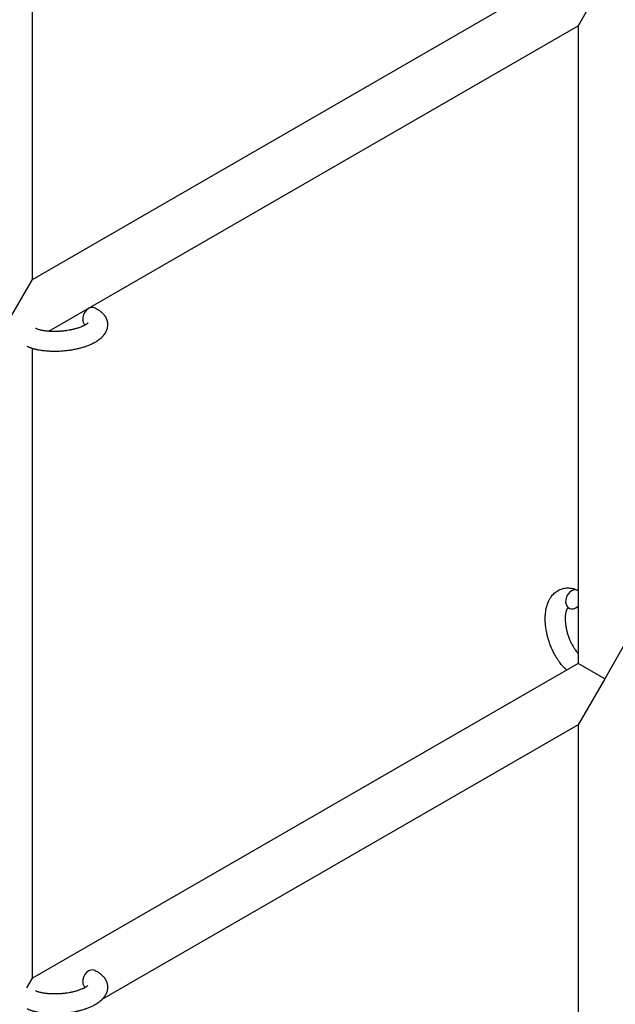
# Model space of a CAD drawing. Units: millimetres. Extents: x -5401 to 7886, y -6929 to 6915.
# Drawn here: x 2318 to 2497, y -1329 to -1033 of the extents above; entities that cross this region are included whole.
import ezdxf

# ---------------------------------------------------------------- set-up
doc = ezdxf.new("R2010")
doc.units = ezdxf.units.MM

# ---------------------------------------------------------------- blocks, each defined once
blk = doc.blocks.new('ИТ-04')
for p, q in [((5826.61, -1109.63), (5826.61, -924.9)), ((5826.61, -1109.63), (5990.61, -1014.94)), ((5998.61, -1019.56), (5990.61, -1033.42)), ((5831.55, -1125.25), (5990.61, -1033.42)), ((5990.61, -1033.42), (5990.61, -1225.1)), ((5818.61, -1123.48), (5826.61, -1109.63)), ((5826.61, -1319.78), (5826.61, -1130.43)), ((6006.61, -1215.86), (5998.61, -1229.72)), ((5990.61, -1225.1), (5826.61, -1319.78)), ((5998.61, -1229.72), (5990.61, -1225.1)), ((5998.61, -1229.72), (5990.61, -1243.57)), ((5990.61, -1243.57), (5847.49, -1326.2)), ((5990.61, -1243.57), (5990.61, -1408.12)), ((5824.94, -1322.67), (5826.61, -1319.78))]:
    blk.add_line(p, q)
for centre, start_param, end_param in [((5844.15, -1120.96), 3.141593, 5.355092), ((5844.15, -1120.96), 5.355092, 6.053873), ((5989.3, -1205.85), 3.141593, 5.355092), ((5989.3, -1205.85), 3.127839, 3.141593), ((5989.3, -1205.85), 5.355092, 6.283185), ((5989.3, -1205.85), 0, 1.113827), ((5844.15, -1320.14), 3.141593, 5.355092), ((5844.15, -1320.14), 5.355092, 6.053873)]:
    blk.add_ellipse(centre, major_axis=(-1.28, -2.71), ratio=0.769885, start_param=start_param, end_param=end_param)
for points, knots in [([(5845.43, -1118.24), (5845.65, -1118.35), (5845.85, -1118.47), (5846.07, -1118.58), (5846.07, -1118.58), (5846.15, -1118.63), (5846.23, -1118.67), (5846.31, -1118.72), (5846.31, -1118.72), (5846.39, -1118.77), (5846.47, -1118.82), (5846.7, -1118.97), (5846.85, -1119.07), (5847.14, -1119.3), (5847.28, -1119.41), (5847.54, -1119.65), (5847.67, -1119.78), (5847.9, -1120.03), (5848, -1120.15), (5848.11, -1120.28), (5848.13, -1120.3), (5848.18, -1120.37), (5848.22, -1120.43), (5848.3, -1120.53), (5848.33, -1120.58), (5848.4, -1120.69), (5848.44, -1120.75), (5848.58, -1120.98), (5848.67, -1121.14), (5848.82, -1121.48), (5848.89, -1121.65), (5848.98, -1121.93), (5849, -1122.04), (5849.03, -1122.15), (5849.03, -1122.15), (5849.05, -1122.22), (5849.06, -1122.28), (5849.11, -1122.52), (5849.14, -1122.69), (5849.17, -1123.04), (5849.17, -1123.21), (5849.16, -1123.56), (5849.15, -1123.73), (5849.11, -1123.99), (5849.1, -1124.07), (5849.07, -1124.23), (5849.04, -1124.31), (5849.03, -1124.41), (5849.02, -1124.41), (5848.98, -1124.6), (5848.92, -1124.77), (5848.79, -1125.11), (5848.72, -1125.29), (5848.55, -1125.63), (5848.45, -1125.79), (5848.24, -1126.13), (5848.11, -1126.28), (5847.99, -1126.45), (5847.99, -1126.46), (5847.89, -1126.58), (5847.8, -1126.69), (5847.63, -1126.87), (5847.56, -1126.94), (5847.45, -1127.06), (5847.41, -1127.1), (5847.35, -1127.16), (5847.33, -1127.17), (5847.19, -1127.31), (5847.05, -1127.43), (5846.8, -1127.64), (5846.68, -1127.73), (5846.56, -1127.83), (5846.55, -1127.83), (5846.52, -1127.85), (5846.49, -1127.87), (5846.36, -1127.97), (5846.25, -1128.05), (5846.14, -1128.13), (5846.13, -1128.13), (5846.09, -1128.16), (5846.04, -1128.19), (5845.95, -1128.25), (5845.9, -1128.28), (5845.84, -1128.32), (5845.84, -1128.32), (5845.8, -1128.34), (5845.78, -1128.36), (5845.62, -1128.46), (5845.48, -1128.54), (5845.33, -1128.62), (5845.32, -1128.63), (5845.21, -1128.69), (5845.09, -1128.76), (5844.9, -1128.86), (5844.82, -1128.9), (5844.54, -1129.03), (5844.35, -1129.13), (5843.86, -1129.35), (5843.57, -1129.47), (5843.06, -1129.67), (5842.84, -1129.75), (5842.62, -1129.83), (5842.6, -1129.83), (5842.5, -1129.87), (5842.42, -1129.9), (5842.01, -1130.03), (5841.69, -1130.13), (5841.01, -1130.32), (5840.66, -1130.41), (5840.23, -1130.52), (5840.15, -1130.54), (5839.86, -1130.6), (5839.65, -1130.65), (5839.2, -1130.74), (5838.95, -1130.79), (5838.54, -1130.86), (5838.37, -1130.89), (5838.18, -1130.92), (5838.15, -1130.92), (5838.09, -1130.93), (5838.06, -1130.94), (5837.88, -1130.97), (5837.72, -1130.99), (5837.54, -1131.02), (5837.51, -1131.02), (5837.41, -1131.03), (5837.34, -1131.04), (5836.81, -1131.11), (5836.34, -1131.15), (5835.87, -1131.2), (5835.87, -1131.2), (5835.84, -1131.2), (5835.81, -1131.21), (5835.44, -1131.24), (5835.1, -1131.26), (5834.59, -1131.29), (5834.43, -1131.29), (5833.77, -1131.31), (5833.27, -1131.32), (5832.49, -1131.31), (5832.19, -1131.3), (5831.72, -1131.28), (5831.55, -1131.27), (5830.91, -1131.22), (5830.46, -1131.18), (5829.83, -1131.11), (5829.64, -1131.09), (5829.22, -1131.02), (5828.99, -1130.99), (5828.56, -1130.91), (5828.36, -1130.87), (5828.11, -1130.82), (5828.07, -1130.81), (5828, -1130.8), (5827.99, -1130.79), (5827.92, -1130.78), (5827.86, -1130.77), (5827.73, -1130.74), (5827.67, -1130.72), (5827.59, -1130.7), (5827.58, -1130.7), (5827.48, -1130.68), (5827.38, -1130.65), (5827.2, -1130.6), (5827.11, -1130.58), (5826.88, -1130.52), (5826.75, -1130.47), (5826.6, -1130.43), (5826.6, -1130.43), (5826.57, -1130.42), (5826.55, -1130.42), (5826.44, -1130.38), (5826.34, -1130.35), (5826.19, -1130.3), (5826.14, -1130.28), (5826.03, -1130.24), (5825.98, -1130.22), (5825.83, -1130.17), (5825.74, -1130.13), (5825.56, -1130.06), (5825.49, -1130.03), (5825.27, -1129.94), (5825.12, -1129.88), (5824.98, -1129.81)], [0, 0, 0, 0, 2.579969, 2.579969, 2.606551, 2.606551, 3.602218, 3.602218, 3.610494, 3.610494, 4.608994, 4.608994, 6.611437, 6.611437, 8.613879, 8.613879, 10.60053, 10.60053, 12.274918, 12.274918, 12.550029, 12.550029, 13.270757, 13.270757, 13.912186, 13.912186, 14.707317, 14.707317, 16.736339, 16.736339, 18.671984, 18.671984, 19.810589, 19.810589, 19.864454, 19.864454, 20.544166, 20.544166, 22.379396, 22.379396, 24.201978, 24.201978, 26.035285, 26.035285, 26.908625, 26.908625, 27.804597, 27.804597, 27.902791, 27.902791, 29.829026, 29.829026, 31.840388, 31.840388, 33.966332, 33.966332, 36.162707, 36.162707, 36.238629, 36.238629, 37.845107, 37.845107, 38.961572, 38.961572, 39.623994, 39.623994, 39.848022, 39.848022, 41.850937, 41.850937, 43.411532, 43.411532, 43.493869, 43.493869, 43.851835, 43.851835, 45.244382, 45.244382, 45.325434, 45.325434, 45.846808, 45.846808, 46.479913, 46.479913, 46.559308, 46.559308, 46.880344, 46.880344, 48.516477, 48.516477, 48.599857, 48.599857, 49.895381, 49.895381, 50.786687, 50.786687, 52.910419, 52.910419, 55.923427, 55.923427, 57.979686, 57.979686, 58.110248, 58.110248, 58.931046, 58.931046, 61.927033, 61.927033, 64.989532, 64.989532, 65.697014, 65.697014, 67.467525, 67.467525, 69.543357, 69.543357, 70.902592, 70.902592, 71.126108, 71.126108, 71.396505, 71.396505, 72.641228, 72.641228, 72.885082, 72.885082, 73.462987, 73.462987, 77.212003, 77.212003, 77.219253, 77.219253, 77.458057, 77.458057, 80.211549, 80.211549, 81.536079, 81.536079, 85.528742, 85.528742, 87.96927, 87.96927, 89.444695, 89.444695, 93.285903, 93.285903, 94.970583, 94.970583, 97.048697, 97.048697, 98.912678, 98.912678, 99.386212, 99.386212, 99.520474, 99.520474, 100.064493, 100.064493, 100.723485, 100.723485, 100.805961, 100.805961, 101.729175, 101.729175, 102.644445, 102.644445, 104.028891, 104.028891, 104.096177, 104.096177, 104.29249, 104.29249, 105.280101, 105.280101, 105.884556, 105.884556, 106.42549, 106.42549, 107.484051, 107.484051, 108.303506, 108.303506, 110, 110, 110, 110]), ([(5843.3, -1122.72), (5843.3, -1122.71), (5843.3, -1122.72), (5843.28, -1122.74), (5843.26, -1122.76), (5843.21, -1122.81), (5843.17, -1122.85), (5843.08, -1122.93), (5843.01, -1122.99), (5842.95, -1123.03), (5842.94, -1123.04), (5842.88, -1123.08), (5842.81, -1123.13), (5842.74, -1123.18), (5842.73, -1123.19), (5842.71, -1123.2), (5842.69, -1123.21), (5842.65, -1123.24), (5842.62, -1123.26), (5842.57, -1123.29), (5842.55, -1123.3), (5842.49, -1123.33), (5842.46, -1123.35), (5842.37, -1123.41), (5842.31, -1123.44), (5842.25, -1123.47), (5842.24, -1123.48), (5842.15, -1123.52), (5842.06, -1123.57), (5841.91, -1123.64), (5841.86, -1123.67), (5841.73, -1123.73), (5841.66, -1123.76), (5841.49, -1123.83), (5841.41, -1123.87), (5841.15, -1123.98), (5840.97, -1124.04), (5840.63, -1124.17), (5840.47, -1124.22), (5840.19, -1124.31), (5840.06, -1124.35), (5839.63, -1124.48), (5839.31, -1124.57), (5838.86, -1124.68), (5838.74, -1124.71), (5838.45, -1124.77), (5838.29, -1124.8), (5838.06, -1124.85), (5837.99, -1124.86), (5837.64, -1124.93), (5837.35, -1124.97), (5836.97, -1125.04), (5836.88, -1125.05), (5836.4, -1125.12), (5836, -1125.16), (5835.4, -1125.22), (5835.2, -1125.24), (5835, -1125.25), (5835, -1125.25), (5834.95, -1125.26), (5834.9, -1125.26), (5834.79, -1125.27), (5834.74, -1125.27), (5834.58, -1125.28), (5834.48, -1125.28), (5834.05, -1125.3), (5833.73, -1125.31), (5833.33, -1125.32), (5833.25, -1125.31), (5833.04, -1125.31), (5832.91, -1125.31), (5832.77, -1125.31), (5832.76, -1125.31), (5832.75, -1125.31), (5832.75, -1125.31), (5832.6, -1125.3), (5832.44, -1125.3), (5832.2, -1125.29), (5832.12, -1125.29), (5831.87, -1125.27), (5831.71, -1125.26), (5831.45, -1125.24), (5831.35, -1125.24), (5831.16, -1125.22), (5831.07, -1125.21), (5830.79, -1125.18), (5830.6, -1125.16), (5830.28, -1125.12), (5830.15, -1125.1), (5830.01, -1125.07), (5829.99, -1125.07), (5829.82, -1125.04), (5829.67, -1125.01), (5829.41, -1124.96), (5829.29, -1124.94), (5829.14, -1124.9), (5829.09, -1124.89), (5829.04, -1124.88), (5829.03, -1124.88), (5828.88, -1124.84), (5828.73, -1124.8), (5828.44, -1124.72), (5828.28, -1124.67), (5828, -1124.58), (5827.87, -1124.53), (5827.73, -1124.47), (5827.71, -1124.46), (5827.64, -1124.43), (5827.59, -1124.4), (5827.54, -1124.38)], [0, 0, 0, 0, 1.575291, 1.575291, 3.090668, 3.090668, 4.92829, 4.92829, 6.675585, 6.675585, 6.765911, 6.765911, 8.207292, 8.207292, 8.396707, 8.396707, 8.690182, 8.690182, 9.246312, 9.246312, 9.625246, 9.625246, 10.207237, 10.207237, 11.124368, 11.124368, 11.189885, 11.189885, 12.507562, 12.507562, 13.202993, 13.202993, 14.189744, 14.189744, 15.216101, 15.216101, 17.22641, 17.22641, 18.861106, 18.861106, 20.100402, 20.100402, 23.081764, 23.081764, 24.172741, 24.172741, 25.582052, 25.582052, 26.154993, 26.154993, 28.573757, 28.573757, 29.309831, 29.309831, 32.539532, 32.539532, 34.153673, 34.153673, 34.165944, 34.165944, 34.555117, 34.555117, 35.03415, 35.03415, 35.841387, 35.841387, 38.455407, 38.455407, 39.106429, 39.106429, 40.226327, 40.226327, 40.272175, 40.272175, 40.286848, 40.286848, 41.5833, 41.5833, 42.296797, 42.296797, 43.715298, 43.715298, 44.576436, 44.576436, 45.407113, 45.407113, 47.15712, 47.15712, 48.427705, 48.427705, 48.594169, 48.594169, 50.126012, 50.126012, 51.344369, 51.344369, 51.862928, 51.862928, 51.967714, 51.967714, 53.626617, 53.626617, 55.650267, 55.650267, 57.673918, 57.673918, 58.013622, 58.013622, 59, 59, 59, 59]), ([(5987.15, -1227.1), (5987.14, -1227.09), (5987.13, -1227.08), (5986.97, -1226.94), (5986.83, -1226.8), (5986.53, -1226.51), (5986.38, -1226.35), (5986.15, -1226.1), (5986.08, -1226.01), (5985.99, -1225.91), (5985.98, -1225.9), (5985.94, -1225.87), (5985.92, -1225.84), (5985.89, -1225.81), (5985.89, -1225.81), (5985.78, -1225.68), (5985.67, -1225.55), (5985.42, -1225.23), (5985.27, -1225.04), (5985.03, -1224.72), (5984.93, -1224.59), (5984.69, -1224.23), (5984.53, -1224.01), (5984.32, -1223.69), (5984.27, -1223.6), (5984.19, -1223.48), (5984.16, -1223.43), (5984.06, -1223.27), (5983.99, -1223.15), (5983.88, -1222.96), (5983.85, -1222.9), (5983.8, -1222.82), (5983.79, -1222.8), (5983.77, -1222.76), (5983.75, -1222.74), (5983.72, -1222.67), (5983.69, -1222.63), (5983.65, -1222.56), (5983.64, -1222.53), (5983.5, -1222.27), (5983.38, -1222.05), (5983.18, -1221.65), (5983.1, -1221.49), (5983.02, -1221.32), (5983.01, -1221.31), (5983, -1221.3), (5983, -1221.29), (5982.99, -1221.27), (5982.99, -1221.26), (5982.88, -1221.02), (5982.77, -1220.79), (5982.58, -1220.35), (5982.49, -1220.14), (5982.22, -1219.46), (5982.04, -1218.97), (5981.79, -1218.19), (5981.7, -1217.9), (5981.55, -1217.4), (5981.49, -1217.19), (5981.43, -1216.95), (5981.42, -1216.92), (5981.31, -1216.43), (5981.2, -1215.97), (5981.02, -1215.04), (5980.94, -1214.56), (5980.82, -1213.62), (5980.78, -1213.16), (5980.73, -1212.27), (5980.72, -1211.83), (5980.74, -1210.99), (5980.76, -1210.57), (5980.8, -1210.1), (5980.81, -1210.03), (5980.85, -1209.71), (5980.89, -1209.46), (5980.93, -1209.15), (5980.94, -1209.09), (5981, -1208.77), (5981.05, -1208.52), (5981.11, -1208.26), (5981.12, -1208.25), (5981.12, -1208.24), (5981.12, -1208.23), (5981.17, -1208.05), (5981.22, -1207.87), (5981.31, -1207.55), (5981.36, -1207.4), (5981.43, -1207.19), (5981.45, -1207.13), (5981.48, -1207.06), (5981.48, -1207.05), (5981.52, -1206.97), (5981.55, -1206.88), (5981.66, -1206.62), (5981.74, -1206.43), (5981.96, -1205.98), (5982.09, -1205.73), (5982.3, -1205.41), (5982.35, -1205.33), (5982.49, -1205.12), (5982.58, -1205), (5982.68, -1204.86), (5982.69, -1204.84), (5982.87, -1204.63), (5983.03, -1204.43), (5983.36, -1204.1), (5983.53, -1203.95), (5983.71, -1203.79), (5983.73, -1203.78), (5983.92, -1203.62), (5984.11, -1203.48), (5984.49, -1203.24), (5984.69, -1203.13), (5985.09, -1202.93), (5985.29, -1202.84), (5985.7, -1202.69), (5985.91, -1202.63), (5986.22, -1202.56), (5986.31, -1202.54), (5986.52, -1202.5), (5986.65, -1202.48), (5986.99, -1202.43), (5987.22, -1202.42), (5987.67, -1202.41), (5987.9, -1202.42), (5988.31, -1202.46), (5988.5, -1202.49), (5988.74, -1202.53), (5988.78, -1202.54), (5988.83, -1202.55), (5988.84, -1202.55), (5988.91, -1202.56), (5988.98, -1202.58), (5989.2, -1202.63), (5989.36, -1202.68), (5989.53, -1202.72), (5989.54, -1202.73), (5989.8, -1202.81), (5990.04, -1202.9), (5990.39, -1203.05), (5990.48, -1203.09), (5990.58, -1203.13)], [10.121087, 10.121087, 10.121087, 10.121087, 10.239693, 10.239693, 12.120776, 12.120776, 14.12249, 14.12249, 15.20199, 15.20199, 15.322865, 15.322865, 15.656599, 15.656599, 15.663143, 15.663143, 17.189745, 17.189745, 19.31373, 19.31373, 20.688197, 20.688197, 23.076261, 23.076261, 23.913976, 23.913976, 24.339738, 24.339738, 25.541324, 25.541324, 26.111915, 26.111915, 26.301489, 26.301489, 26.513619, 26.513619, 26.933084, 26.933084, 27.196506, 27.196506, 29.332489, 29.332489, 30.801276, 30.801276, 30.878715, 30.878715, 30.948671, 30.948671, 31.049756, 31.049756, 33.10809, 33.10809, 34.913355, 34.913355, 39.043225, 39.043225, 41.493032, 41.493032, 43.237001, 43.237001, 43.518611, 43.518611, 47.325781, 47.325781, 51.320715, 51.320715, 55.225404, 55.225404, 59.037147, 59.037147, 62.747048, 62.747048, 63.381704, 63.381704, 65.763728, 65.763728, 66.339981, 66.339981, 68.819528, 68.819528, 68.905619, 68.905619, 68.977034, 68.977034, 70.753972, 70.753972, 72.272022, 72.272022, 72.931361, 72.931361, 73.022459, 73.022459, 73.882945, 73.882945, 75.952545, 75.952545, 78.914214, 78.914214, 79.898581, 79.898581, 81.465738, 81.465738, 81.703915, 81.703915, 84.33989, 84.33989, 86.632353, 86.632353, 86.847338, 86.847338, 89.254604, 89.254604, 91.590734, 91.590734, 93.883705, 93.883705, 96.160269, 96.160269, 97.134274, 97.134274, 98.446054, 98.446054, 100.765871, 100.765871, 103.145634, 103.145634, 105.150939, 105.150939, 105.611524, 105.611524, 105.667888, 105.667888, 106.380473, 106.380473, 108.08174, 108.08174, 108.189395, 108.189395, 110.903181, 110.903181, 112, 112, 112, 112]), ([(5987.54, -1208.41), (5987.53, -1208.42), (5987.52, -1208.43), (5987.49, -1208.45), (5987.48, -1208.47), (5987.43, -1208.52), (5987.41, -1208.56), (5987.35, -1208.65), (5987.31, -1208.7), (5987.26, -1208.8), (5987.24, -1208.84), (5987.2, -1208.92), (5987.18, -1208.96), (5987.12, -1209.11), (5987.08, -1209.22), (5987, -1209.47), (5986.96, -1209.61), (5986.89, -1209.9), (5986.86, -1210.06), (5986.81, -1210.39), (5986.79, -1210.57), (5986.75, -1210.93), (5986.74, -1211.12), (5986.73, -1211.37), (5986.73, -1211.41), (5986.73, -1211.47), (5986.73, -1211.47), (5986.73, -1211.63), (5986.73, -1211.78), (5986.74, -1212.22), (5986.75, -1212.52), (5986.81, -1213.14), (5986.85, -1213.47), (5986.95, -1214.14), (5987.02, -1214.49), (5987.17, -1215.2), (5987.26, -1215.56), (5987.47, -1216.29), (5987.59, -1216.66), (5987.86, -1217.4), (5988, -1217.77), (5988.25, -1218.36), (5988.36, -1218.58), (5988.52, -1218.92), (5988.57, -1219.03), (5988.75, -1219.37), (5988.87, -1219.59), (5989.04, -1219.9), (5989.09, -1219.98), (5989.19, -1220.16), (5989.24, -1220.24), (5989.37, -1220.44), (5989.44, -1220.55), (5989.57, -1220.75), (5989.62, -1220.82), (5989.8, -1221.08), (5989.93, -1221.25), (5990.07, -1221.44), (5990.08, -1221.46), (5990.11, -1221.49), (5990.12, -1221.5), (5990.15, -1221.54), (5990.17, -1221.57), (5990.24, -1221.66), (5990.29, -1221.72), (5990.43, -1221.88), (5990.52, -1221.98), (5990.61, -1222.08)], [1.722427, 1.722427, 1.722427, 1.722427, 3.017649, 3.017649, 4.609864, 4.609864, 6.285438, 6.285438, 8.067082, 8.067082, 9.074753, 9.074753, 9.974078, 9.974078, 12.02219, 12.02219, 14.089357, 14.089357, 16.103217, 16.103217, 18.117076, 18.117076, 20.128041, 20.128041, 20.593157, 20.593157, 20.673876, 20.673876, 22.131109, 22.131109, 24.888511, 24.888511, 27.749648, 27.749648, 30.704237, 30.704237, 33.745559, 33.745559, 36.870734, 36.870734, 40.049977, 40.049977, 42.101559, 42.101559, 43.142751, 43.142751, 45.27443, 45.27443, 46.148629, 46.148629, 47.012679, 47.012679, 48.241435, 48.241435, 49.062222, 49.062222, 51.152464, 51.152464, 51.361832, 51.361832, 51.514038, 51.514038, 51.874936, 51.874936, 52.614802, 52.614802, 54.071382, 54.071382, 54.071382, 54.071382]), ([(5988.02, -1208.56), (5987.94, -1208.53), (5987.88, -1208.5), (5987.81, -1208.47), (5987.8, -1208.47), (5987.76, -1208.46), (5987.71, -1208.44), (5987.63, -1208.42), (5987.6, -1208.42), (5987.56, -1208.41), (5987.55, -1208.41), (5987.54, -1208.41), (5987.54, -1208.41), (5987.53, -1208.41), (5987.51, -1208.42), (5987.52, -1208.41), (5987.52, -1208.41), (5987.53, -1208.41), (5987.53, -1208.41), (5987.53, -1208.41)], [0, 0, 0, 0, 2, 2, 2.214263, 2.214263, 3.942695, 3.942695, 5.758704, 5.758704, 7.37728, 7.37728, 7.475749, 7.475749, 9.118858, 9.118858, 9.481056, 9.481056, 9.552246, 9.552246, 9.552246, 9.552246]), ([(5987.52, -1208.41), (5987.52, -1208.41), (5987.52, -1208.41), (5987.51, -1208.42), (5987.52, -1208.41), (5987.53, -1208.41), (5987.53, -1208.41), (5987.53, -1208.41), (5987.53, -1208.41), (5987.54, -1208.41)], [0.931443, 0.931443, 0.931443, 0.931443, 0.965483, 0.965483, 1.745999, 1.745999, 2.945999, 2.945999, 3.024105, 3.024105, 3.024105, 3.024105]), ([(5845.43, -1317.43), (5845.65, -1317.53), (5845.85, -1317.65), (5846.07, -1317.76), (5846.07, -1317.77), (5846.15, -1317.81), (5846.23, -1317.86), (5846.31, -1317.91), (5846.31, -1317.91), (5846.39, -1317.96), (5846.47, -1318), (5846.7, -1318.15), (5846.85, -1318.26), (5847.14, -1318.48), (5847.28, -1318.6), (5847.54, -1318.84), (5847.67, -1318.97), (5847.9, -1319.21), (5848, -1319.33), (5848.11, -1319.47), (5848.13, -1319.49), (5848.18, -1319.56), (5848.22, -1319.61), (5848.3, -1319.72), (5848.33, -1319.77), (5848.4, -1319.87), (5848.44, -1319.94), (5848.58, -1320.16), (5848.67, -1320.33), (5848.82, -1320.67), (5848.89, -1320.84), (5848.98, -1321.12), (5849, -1321.22), (5849.03, -1321.33), (5849.03, -1321.34), (5849.05, -1321.4), (5849.06, -1321.47), (5849.11, -1321.7), (5849.14, -1321.87), (5849.17, -1322.22), (5849.17, -1322.4), (5849.16, -1322.74), (5849.15, -1322.92), (5849.11, -1323.17), (5849.1, -1323.25), (5849.07, -1323.42), (5849.04, -1323.5), (5849.03, -1323.59), (5849.02, -1323.6), (5848.98, -1323.78), (5848.92, -1323.96), (5848.79, -1324.3), (5848.72, -1324.47), (5848.55, -1324.81), (5848.45, -1324.98), (5848.24, -1325.31), (5848.11, -1325.47), (5847.99, -1325.64), (5847.99, -1325.64), (5847.89, -1325.76), (5847.8, -1325.87), (5847.63, -1326.06), (5847.56, -1326.13), (5847.45, -1326.24), (5847.41, -1326.29), (5847.35, -1326.34), (5847.33, -1326.36), (5847.19, -1326.5), (5847.05, -1326.62), (5846.8, -1326.83), (5846.68, -1326.92), (5846.56, -1327.01), (5846.55, -1327.02), (5846.52, -1327.04), (5846.49, -1327.06), (5846.36, -1327.16), (5846.25, -1327.23), (5846.14, -1327.31), (5846.13, -1327.32), (5846.09, -1327.35), (5846.04, -1327.38), (5845.95, -1327.44), (5845.9, -1327.47), (5845.84, -1327.5), (5845.84, -1327.51), (5845.8, -1327.53), (5845.78, -1327.55), (5845.62, -1327.65), (5845.48, -1327.72), (5845.33, -1327.81), (5845.32, -1327.81), (5845.21, -1327.88), (5845.09, -1327.94), (5844.9, -1328.04), (5844.82, -1328.09), (5844.54, -1328.22), (5844.35, -1328.32), (5843.86, -1328.53), (5843.57, -1328.66), (5843.06, -1328.86), (5842.84, -1328.93), (5842.62, -1329.01), (5842.6, -1329.02), (5842.5, -1329.05), (5842.42, -1329.08), (5842.01, -1329.22), (5841.69, -1329.32), (5841.01, -1329.51), (5840.66, -1329.59), (5840.23, -1329.7), (5840.15, -1329.72), (5839.86, -1329.79), (5839.65, -1329.83), (5839.2, -1329.93), (5838.95, -1329.97), (5838.54, -1330.05), (5838.37, -1330.07), (5838.18, -1330.11), (5838.15, -1330.11), (5838.09, -1330.12), (5838.06, -1330.13), (5837.88, -1330.15), (5837.72, -1330.18), (5837.54, -1330.2), (5837.51, -1330.21), (5837.41, -1330.22), (5837.34, -1330.23), (5836.81, -1330.3), (5836.34, -1330.34), (5835.87, -1330.39), (5835.87, -1330.39), (5835.84, -1330.39), (5835.81, -1330.39), (5835.44, -1330.42), (5835.1, -1330.44), (5834.59, -1330.47), (5834.43, -1330.48), (5833.77, -1330.5), (5833.27, -1330.5), (5832.49, -1330.49), (5832.19, -1330.48), (5831.72, -1330.46), (5831.55, -1330.45), (5830.91, -1330.41), (5830.46, -1330.37), (5829.83, -1330.3), (5829.64, -1330.27), (5829.22, -1330.21), (5828.99, -1330.17), (5828.56, -1330.1), (5828.36, -1330.06), (5828.11, -1330.01), (5828.07, -1330), (5828, -1329.98), (5827.99, -1329.98), (5827.92, -1329.96), (5827.86, -1329.95), (5827.73, -1329.92), (5827.67, -1329.91), (5827.59, -1329.89), (5827.58, -1329.89), (5827.48, -1329.86), (5827.38, -1329.84), (5827.2, -1329.79), (5827.11, -1329.76), (5826.88, -1329.7), (5826.75, -1329.66), (5826.6, -1329.62), (5826.6, -1329.62), (5826.57, -1329.61), (5826.55, -1329.6), (5826.44, -1329.57), (5826.34, -1329.54), (5826.19, -1329.48), (5826.14, -1329.47), (5826.03, -1329.43), (5825.98, -1329.41), (5825.83, -1329.35), (5825.74, -1329.32), (5825.56, -1329.25), (5825.49, -1329.22), (5825.27, -1329.13), (5825.12, -1329.06), (5824.98, -1328.99)], [0, 0, 0, 0, 2.579969, 2.579969, 2.606551, 2.606551, 3.602218, 3.602218, 3.610494, 3.610494, 4.608994, 4.608994, 6.611437, 6.611437, 8.613879, 8.613879, 10.60053, 10.60053, 12.274918, 12.274918, 12.550029, 12.550029, 13.270757, 13.270757, 13.912186, 13.912186, 14.707317, 14.707317, 16.736339, 16.736339, 18.671984, 18.671984, 19.810589, 19.810589, 19.864454, 19.864454, 20.544166, 20.544166, 22.379396, 22.379396, 24.201978, 24.201978, 26.035285, 26.035285, 26.908625, 26.908625, 27.804597, 27.804597, 27.902791, 27.902791, 29.829026, 29.829026, 31.840388, 31.840388, 33.966332, 33.966332, 36.162707, 36.162707, 36.238629, 36.238629, 37.845107, 37.845107, 38.961572, 38.961572, 39.623994, 39.623994, 39.848022, 39.848022, 41.850937, 41.850937, 43.411532, 43.411532, 43.493869, 43.493869, 43.851835, 43.851835, 45.244382, 45.244382, 45.325434, 45.325434, 45.846808, 45.846808, 46.479913, 46.479913, 46.559308, 46.559308, 46.880344, 46.880344, 48.516477, 48.516477, 48.599857, 48.599857, 49.895381, 49.895381, 50.786687, 50.786687, 52.910419, 52.910419, 55.923427, 55.923427, 57.979686, 57.979686, 58.110248, 58.110248, 58.931046, 58.931046, 61.927033, 61.927033, 64.989532, 64.989532, 65.697014, 65.697014, 67.467525, 67.467525, 69.543357, 69.543357, 70.902592, 70.902592, 71.126108, 71.126108, 71.396505, 71.396505, 72.641228, 72.641228, 72.885082, 72.885082, 73.462987, 73.462987, 77.212003, 77.212003, 77.219253, 77.219253, 77.458057, 77.458057, 80.211549, 80.211549, 81.536079, 81.536079, 85.528742, 85.528742, 87.96927, 87.96927, 89.444695, 89.444695, 93.285903, 93.285903, 94.970583, 94.970583, 97.048697, 97.048697, 98.912678, 98.912678, 99.386212, 99.386212, 99.520474, 99.520474, 100.064493, 100.064493, 100.723485, 100.723485, 100.805961, 100.805961, 101.729175, 101.729175, 102.644445, 102.644445, 104.028891, 104.028891, 104.096177, 104.096177, 104.29249, 104.29249, 105.280101, 105.280101, 105.884556, 105.884556, 106.42549, 106.42549, 107.484051, 107.484051, 108.303506, 108.303506, 110, 110, 110, 110]), ([(5843.3, -1321.9), (5843.3, -1321.9), (5843.3, -1321.9), (5843.28, -1321.92), (5843.26, -1321.94), (5843.21, -1322), (5843.17, -1322.03), (5843.08, -1322.12), (5843.01, -1322.17), (5842.95, -1322.22), (5842.94, -1322.22), (5842.88, -1322.27), (5842.81, -1322.31), (5842.74, -1322.37), (5842.73, -1322.37), (5842.71, -1322.39), (5842.69, -1322.4), (5842.65, -1322.43), (5842.62, -1322.44), (5842.57, -1322.48), (5842.55, -1322.49), (5842.49, -1322.52), (5842.46, -1322.54), (5842.37, -1322.59), (5842.31, -1322.63), (5842.25, -1322.66), (5842.24, -1322.66), (5842.15, -1322.71), (5842.06, -1322.76), (5841.91, -1322.83), (5841.86, -1322.85), (5841.73, -1322.91), (5841.66, -1322.95), (5841.49, -1323.02), (5841.41, -1323.06), (5841.15, -1323.16), (5840.97, -1323.23), (5840.63, -1323.35), (5840.47, -1323.41), (5840.19, -1323.5), (5840.06, -1323.54), (5839.63, -1323.67), (5839.31, -1323.75), (5838.86, -1323.86), (5838.74, -1323.89), (5838.45, -1323.95), (5838.29, -1323.99), (5838.06, -1324.03), (5837.99, -1324.05), (5837.64, -1324.11), (5837.35, -1324.16), (5836.97, -1324.22), (5836.88, -1324.24), (5836.4, -1324.3), (5836, -1324.35), (5835.4, -1324.41), (5835.2, -1324.42), (5835, -1324.44), (5835, -1324.44), (5834.95, -1324.44), (5834.9, -1324.44), (5834.79, -1324.45), (5834.74, -1324.46), (5834.58, -1324.46), (5834.48, -1324.47), (5834.05, -1324.49), (5833.73, -1324.49), (5833.33, -1324.5), (5833.25, -1324.5), (5833.04, -1324.5), (5832.91, -1324.5), (5832.77, -1324.5), (5832.76, -1324.5), (5832.75, -1324.5), (5832.75, -1324.5), (5832.6, -1324.49), (5832.44, -1324.49), (5832.2, -1324.48), (5832.12, -1324.47), (5831.87, -1324.46), (5831.71, -1324.45), (5831.45, -1324.43), (5831.35, -1324.42), (5831.16, -1324.41), (5831.07, -1324.4), (5830.79, -1324.37), (5830.6, -1324.34), (5830.28, -1324.3), (5830.15, -1324.28), (5830.01, -1324.26), (5829.99, -1324.26), (5829.82, -1324.22), (5829.67, -1324.2), (5829.41, -1324.15), (5829.29, -1324.12), (5829.14, -1324.09), (5829.09, -1324.08), (5829.04, -1324.07), (5829.03, -1324.06), (5828.88, -1324.02), (5828.73, -1323.99), (5828.44, -1323.91), (5828.28, -1323.86), (5828, -1323.76), (5827.87, -1323.71), (5827.73, -1323.65), (5827.71, -1323.65), (5827.64, -1323.61), (5827.59, -1323.59), (5827.54, -1323.57)], [0, 0, 0, 0, 1.575291, 1.575291, 3.090668, 3.090668, 4.92829, 4.92829, 6.675585, 6.675585, 6.765911, 6.765911, 8.207292, 8.207292, 8.396707, 8.396707, 8.690182, 8.690182, 9.246312, 9.246312, 9.625246, 9.625246, 10.207237, 10.207237, 11.124368, 11.124368, 11.189885, 11.189885, 12.507562, 12.507562, 13.202993, 13.202993, 14.189744, 14.189744, 15.216101, 15.216101, 17.22641, 17.22641, 18.861106, 18.861106, 20.100402, 20.100402, 23.081764, 23.081764, 24.172741, 24.172741, 25.582052, 25.582052, 26.154993, 26.154993, 28.573757, 28.573757, 29.309831, 29.309831, 32.539532, 32.539532, 34.153673, 34.153673, 34.165944, 34.165944, 34.555117, 34.555117, 35.03415, 35.03415, 35.841387, 35.841387, 38.455407, 38.455407, 39.106429, 39.106429, 40.226327, 40.226327, 40.272175, 40.272175, 40.286848, 40.286848, 41.5833, 41.5833, 42.296797, 42.296797, 43.715298, 43.715298, 44.576436, 44.576436, 45.407113, 45.407113, 47.15712, 47.15712, 48.427705, 48.427705, 48.594169, 48.594169, 50.126012, 50.126012, 51.344369, 51.344369, 51.862928, 51.862928, 51.967714, 51.967714, 53.626617, 53.626617, 55.650267, 55.650267, 57.673918, 57.673918, 58.013622, 58.013622, 59, 59, 59, 59])]:
    blk.add_open_spline(points, degree=3, knots=knots)

msp = doc.modelspace()

# ---------------------------------------------------------------- block references
msp.add_blockref('ИТ-04', (-3504.91, -1.08))

doc.saveas('drawing.dxf')
